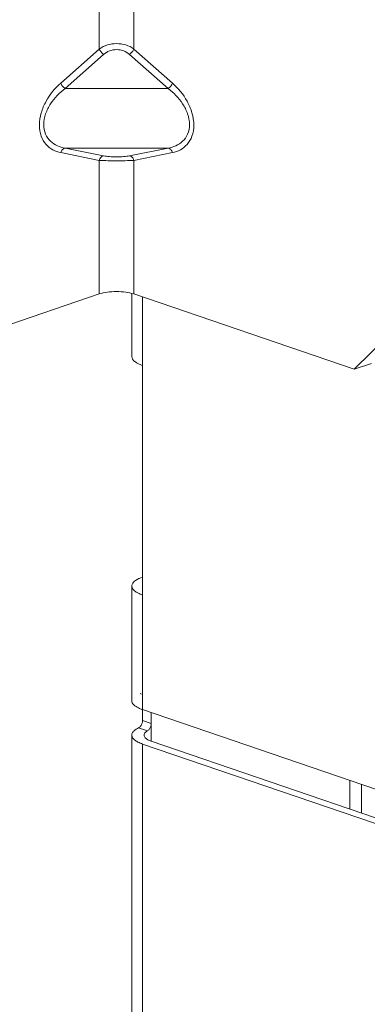
# Model space of a CAD drawing. Units: millimetres. Extents: x 776 to 1106, y 450 to 591.
# Drawn here: x 793 to 796, y 536 to 543 of the extents above; entities that cross this region are included whole.
import ezdxf

# ---------------------------------------------------------------- set-up
doc = ezdxf.new("R2010")
doc.units = ezdxf.units.MM
doc.layers.add('尺寸', color=7, linetype='Continuous', lineweight=13)
doc.layers.add('粗实线', color=7, linetype='Continuous', lineweight=25)

# ---------------------------------------------------------------- blocks, each defined once
blk = doc.blocks.new('A$C72B55124')
at = {"layer": '粗实线', "lineweight": 5}
for p, q in [((84.106, 812.424), (84.106, 801.391)), ((86.957, 812.424), (86.957, 801.391)), ((84.106, 801.391), (80.927, 798.579)), ((84.462, 800.945), (81.283, 798.133)), ((89.78, 798.133), (86.601, 800.945)), ((90.136, 798.579), (86.957, 801.391)), ((81.283, 798.133), (89.78, 798.133)), ((80.927, 792.837), (84.106, 792.199)), ((81.283, 793.211), (84.462, 792.574)), ((81.283, 793.211), (89.78, 793.211)), ((86.601, 792.574), (89.78, 793.211)), ((86.957, 792.199), (90.136, 792.837)), ((84.106, 792.199), (84.106, 781.166)), ((86.957, 792.199), (86.957, 781.166)), ((4.989, 754.106), (84.106, 781.166)), ((86.784, 775.998), (86.784, 781.166)), ((86.957, 781.166), (105.133, 774.95)), ((87.67, 746.851), (87.67, 780.922)), ((105.133, 774.95), (108.696, 778.467)), ((106.558, 775.437), (105.133, 774.95)), ((86.784, 747.582), (86.784, 757.054)), ((87.67, 746.851), (87.67, 745.945)), ((87.67, 746.851), (138.989, 729.298)), ((88.383, 746.607), (88.383, 744.253)), ((88.383, 745.701), (87.67, 745.945)), ((86.784, 354.49), (86.784, 744.74)), ((88.072, 745.09), (87.343, 745.339)), ((87.802, 744.807), (87.792, 744.74)), ((87.67, 353.758), (87.67, 744.009)), ((87.67, 744.009), (142.553, 725.238)), ((88.231, 744.311), (88.383, 744.253)), ((88.383, 744.253), (143.265, 725.482)), ((104.776, 738.646), (104.776, 741)), ((105.744, 738.315), (105.744, 740.669))]:
    blk.add_line(p, q, dxfattribs=at)
for points, knots in [([(86.957, 801.391), (86.559, 801.689), (85.531, 801.977), (84.504, 801.689), (84.106, 801.391)], [0, 0, 0, 0, 0.500153, 1, 1, 1, 1]), ([(84.106, 801.391), (84.137, 801.302), (84.239, 801.134), (84.38, 800.999), (84.462, 800.945)], [0, 0, 0, 0, 0.488064, 1, 1, 1, 1]), ([(86.601, 800.945), (86.461, 801.068), (86.12, 801.269), (85.531, 801.372), (84.943, 801.268), (84.602, 801.068), (84.462, 800.945)], [0, 0, 0, 0, 0.241077, 0.500166, 0.759073, 1, 1, 1, 1]), ([(86.957, 801.391), (86.927, 801.302), (86.824, 801.134), (86.683, 800.999), (86.601, 800.945)], [0, 0, 0, 0, 0.488064, 1, 1, 1, 1]), ([(80.927, 798.579), (80.444, 798.151), (79.801, 797.364), (79.276, 796.132), (79.113, 795.14), (79.248, 794.221), (79.66, 793.501), (80.249, 793.037), (80.701, 792.882), (80.927, 792.837)], [0, 0, 0, 0, 0.271996, 0.418052, 0.561342, 0.690411, 0.801964, 0.902573, 1, 1, 1, 1]), ([(80.927, 798.579), (80.958, 798.49), (81.06, 798.322), (81.201, 798.187), (81.283, 798.133)], [0, 0, 0, 0, 0.488064, 1, 1, 1, 1]), ([(90.136, 798.579), (90.106, 798.49), (90.003, 798.322), (89.862, 798.187), (89.78, 798.133)], [0, 0, 0, 0, 0.488064, 1, 1, 1, 1]), ([(90.136, 792.837), (90.363, 792.882), (90.815, 793.038), (91.404, 793.502), (91.816, 794.222), (91.95, 795.141), (91.788, 796.132), (91.262, 797.364), (90.619, 798.151), (90.136, 798.579)], [0, 0, 0, 0, 0.097492, 0.198143, 0.309656, 0.438673, 0.581974, 0.728018, 1, 1, 1, 1]), ([(81.283, 798.133), (80.823, 797.784), (80.188, 797.133), (79.642, 796.068), (79.465, 795.188), (79.614, 794.365), (80.05, 793.749), (80.634, 793.373), (81.066, 793.248), (81.283, 793.211)], [0, 0, 0, 0, 0.269853, 0.413543, 0.554611, 0.681399, 0.792758, 0.896808, 1, 1, 1, 1]), ([(89.78, 793.211), (89.998, 793.248), (90.43, 793.373), (91.014, 793.749), (91.45, 794.365), (91.599, 795.188), (91.422, 796.068), (90.875, 797.133), (90.24, 797.784), (89.78, 798.133)], [0, 0, 0, 0, 0.103259, 0.207354, 0.318671, 0.445396, 0.586472, 0.730146, 1, 1, 1, 1]), ([(80.927, 792.837), (80.953, 792.93), (81.037, 793.096), (81.202, 793.199), (81.283, 793.211)], [0, 0, 0, 0, 0.538962, 1, 1, 1, 1]), ([(90.136, 792.837), (90.11, 792.93), (90.027, 793.096), (89.862, 793.199), (89.78, 793.211)], [0, 0, 0, 0, 0.538962, 1, 1, 1, 1]), ([(84.106, 792.199), (84.132, 792.292), (84.216, 792.458), (84.381, 792.561), (84.462, 792.574)], [0, 0, 0, 0, 0.538965, 1, 1, 1, 1]), ([(84.106, 792.199), (84.581, 792.168), (85.532, 792.153), (86.483, 792.168), (86.957, 792.199)], [0, 0, 0, 0, 0.500136, 1, 1, 1, 1]), ([(84.462, 792.574), (84.621, 792.542), (84.977, 792.498), (85.532, 792.477), (86.087, 792.498), (86.443, 792.542), (86.601, 792.574)], [0, 0, 0, 0, 0.22514, 0.500149, 0.774975, 1, 1, 1, 1]), ([(86.957, 792.199), (86.931, 792.292), (86.848, 792.458), (86.682, 792.561), (86.601, 792.574)], [0, 0, 0, 0, 0.538962, 1, 1, 1, 1]), ([(86.957, 781.166), (86.746, 781.238), (86.271, 781.337), (85.532, 781.384), (84.792, 781.337), (84.318, 781.238), (84.106, 781.166)], [0, 0, 0, 0, 0.232306, 0.5, 0.767694, 1, 1, 1, 1]), ([(86.784, 775.998), (86.784, 775.846), (86.973, 775.603), (87.311, 775.406), (87.542, 775.311), (87.67, 775.267)], [0, 0, 0, 0, 0.382509, 0.660473, 1, 1, 1, 1]), ([(87.67, 757.785), (87.469, 757.717), (87.142, 757.581), (86.861, 757.322), (86.81, 757.188)], [0, 0, 0, 0, 0.595835, 1, 1, 1, 1]), ([(86.784, 757.054), (86.784, 756.901), (86.973, 756.659), (87.311, 756.461), (87.542, 756.366), (87.67, 756.323)], [0, 0, 0, 0, 0.382509, 0.660473, 1, 1, 1, 1]), ([(86.784, 747.582), (86.784, 747.523), (86.83, 747.354), (87.064, 747.123), (87.293, 747.003), (87.429, 746.944)], [0, 0, 0, 0, 0.185394, 0.530256, 1, 1, 1, 1]), ([(87.343, 745.339), (87.362, 745.348), (87.443, 745.399), (87.507, 745.475), (87.547, 745.538)], [0, 0, 0, 0, 0.211998, 1, 1, 1, 1]), ([(88.383, 745.701), (88.383, 745.552), (88.316, 745.355), (88.198, 745.202), (88.167, 745.169)], [0, 0, 0, 0, 0.76965, 1, 1, 1, 1]), ([(86.894, 745.017), (86.877, 744.995), (86.818, 744.914), (86.784, 744.813), (86.784, 744.74)], [0, 0, 0, 0, 0.27695, 1, 1, 1, 1]), ([(86.784, 744.74), (86.784, 744.588), (86.973, 744.345), (87.311, 744.148), (87.542, 744.053), (87.67, 744.009)], [0, 0, 0, 0, 0.382402, 0.660169, 1, 1, 1, 1]), ([(87.155, 745.236), (87.128, 745.219), (87.034, 745.156), (86.946, 745.081), (86.894, 745.017)], [0, 0, 0, 0, 0.277551, 1, 1, 1, 1]), ([(87.792, 744.74), (87.792, 744.701), (87.853, 744.488), (88.073, 744.379), (88.231, 744.311)], [0, 0, 0, 0, 0.186747, 1, 1, 1, 1]), ([(88.072, 745.09), (88.037, 745.07), (87.927, 744.999), (87.827, 744.895), (87.802, 744.807)], [0, 0, 0, 0, 0.305032, 1, 1, 1, 1])]:
    blk.add_open_spline(points, degree=3, knots=knots, dxfattribs=at)
for points in [[(86.81, 757.188), (86.794, 757.146), (86.784, 757.099), (86.784, 757.054)], [(87.588, 748.116), (87.561, 748.149), (87.526, 748.178), (87.485, 748.192)], [(87.429, 746.944), (87.508, 746.909), (87.588, 746.878), (87.67, 746.851)], [(87.547, 745.538), (87.623, 745.658), (87.67, 745.804), (87.67, 745.945)], [(87.343, 745.339), (87.279, 745.308), (87.216, 745.274), (87.155, 745.236)], [(88.167, 745.169), (88.139, 745.139), (88.107, 745.111), (88.072, 745.09)]]:
    blk.add_open_spline(points, degree=3, dxfattribs=at)

msp = doc.modelspace()

# ---------------------------------------------------------------- block references
at = {"layer": '尺寸', "xscale": 0.09583200000000004, "yscale": 0.09583200000000004, "zscale": 1.949887375645377}
msp.add_blockref('A$C72B55124', (786.0125, 466.3205), dxfattribs=at)

doc.saveas('drawing.dxf')
